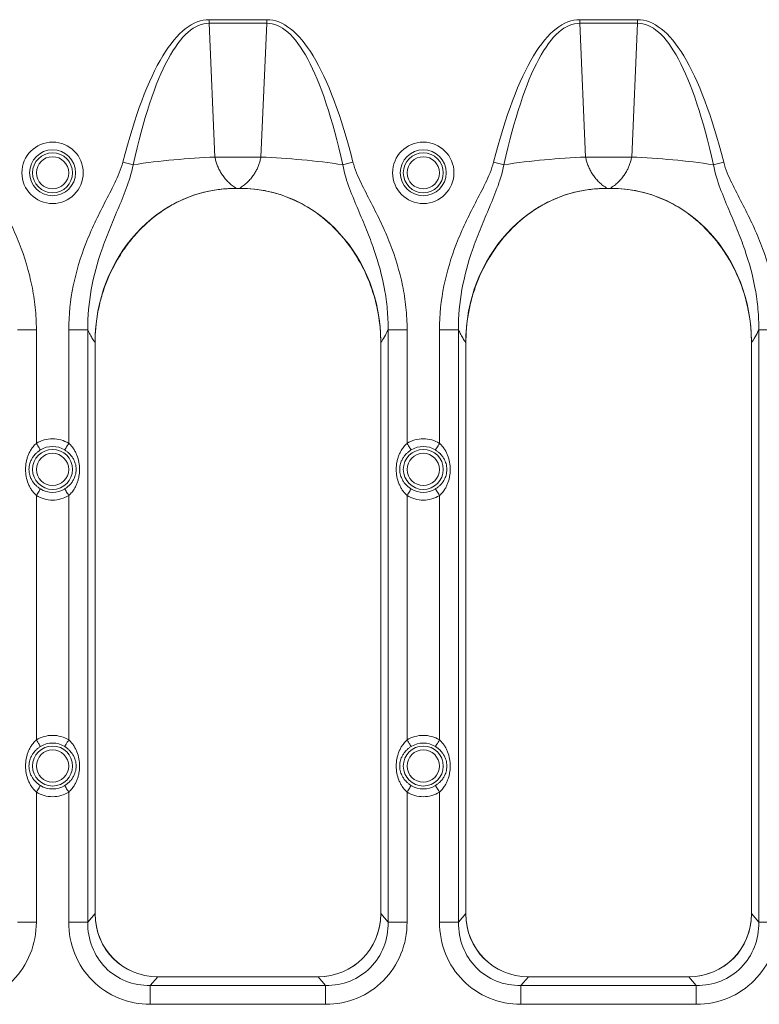
# Model space of a CAD drawing. Units: inches. Extents: x 0.98 to 7.91, y 0.79 to 10.26.
# Drawn here: x 3.94 to 4.31, y 7.58 to 8.08 of the extents above; entities that cross this region are included whole.
import ezdxf

# ---------------------------------------------------------------- set-up
doc = ezdxf.new("R2010")
doc.units = ezdxf.units.IN
doc.header["$MEASUREMENT"] = 0

msp = doc.modelspace()

# ---------------------------------------------------------------- linework, layer by layer
at = {"color": 7, "linetype": 'Continuous', "lineweight": 15}
for p, q in [((4.060906788761319, 8.080768724217343), (4.031863838934621, 8.080768724217343)), ((4.031863838934621, 8.07896433439514), (4.031863838934621, 8.080768724217343)), ((4.060906788761319, 8.080768724217343), (4.060906788761319, 8.07896433439514)), ((4.247914601764439, 8.080768724217343), (4.218871651937741, 8.080768724217343)), ((4.218871651937741, 8.07896433439514), (4.218871651937741, 8.080768724217343)), ((4.247914601764439, 8.080768724217343), (4.247914601764439, 8.07896433439514)), ((4.031863838934621, 8.07896433439514), (4.0347696826994, 8.011469114105685)), ((4.031863838934621, 8.07896433439514), (4.060906788761319, 8.07896433439514)), ((4.058000886330553, 8.011469114105685), (4.060906788761319, 8.07896433439514)), ((4.218871651937741, 8.07896433439514), (4.221777613034497, 8.011469114105685)), ((4.218871651937741, 8.07896433439514), (4.247914601764439, 8.07896433439514)), ((4.245008757999662, 8.011469114105685), (4.247914601764439, 8.07896433439514)), ((4.058000886330553, 8.011469114105685), (4.0347696826994, 8.011469114105685)), ((4.245008757999662, 8.011469114105685), (4.221777613034497, 8.011469114105685)), ((4.047177832692725, 7.995665083341864), (4.045592736337227, 7.995665083341864)), ((4.045642837091792, 7.995665083341864), (4.047127790604149, 7.995665083341864)), ((4.234185704361834, 7.995665083341864), (4.232600666672324, 7.995665083341864)), ((4.232650650094912, 7.995665083341864), (4.234135603607269, 7.995665083341864)), ((3.944707357773729, 7.924385496103072), (3.935117052561753, 7.924385496103072)), ((3.944707357773729, 7.867076568807357), (3.944707357773729, 7.924385496103072)), ((3.961055398253104, 7.924385496103072), (3.97064564479909, 7.924385496103072)), ((3.961055398253104, 7.924385496103072), (3.961055398253104, 7.867076568807357)), ((3.97064564479909, 7.625602078341276), (3.97064564479909, 7.924385496103072)), ((4.12212498289685, 7.924385496103072), (4.12212498289685, 7.625602078341276)), ((4.131715229442838, 7.924385496103072), (4.12212498289685, 7.924385496103072)), ((4.131715229442838, 7.867076568807357), (4.131715229442838, 7.924385496103072)), ((4.148063269922212, 7.924385496103072), (4.1576535164682, 7.924385496103072)), ((4.148063269922212, 7.924385496103072), (4.148063269922212, 7.867076568807357)), ((4.1576535164682, 7.625602078341276), (4.1576535164682, 7.924385496103072)), ((4.318723042445957, 7.924385496103072), (4.30913279589997, 7.924385496103072)), ((4.30913279589997, 7.924385496103072), (4.30913279589997, 7.625602078341276)), ((3.97433802347775, 7.629532200940164), (3.97433802347775, 7.918065585111222)), ((3.97433802347775, 7.629887540835248), (3.97433802347775, 7.917952477084523)), ((4.118432545552202, 7.918065585111222), (4.118432545552202, 7.629532200940164)), ((4.118432545552202, 7.917952477084523), (4.118432545552202, 7.629887540835248)), ((4.161345953812848, 7.629532200940164), (4.161345953812848, 7.918065585111222)), ((4.161345953812848, 7.629887540835248), (4.161345953812848, 7.917952477084523)), ((4.305440358555321, 7.918065585111222), (4.305440358555321, 7.629532200940164)), ((4.305440358555321, 7.917952477084523), (4.305440358555321, 7.629887540835248)), ((3.944707357773729, 7.717470259738873), (3.944707357773729, 7.840789043149763)), ((3.961055398253104, 7.840789043149763), (3.961055398253104, 7.717470259738873)), ((4.131715229442838, 7.717470259738873), (4.131715229442838, 7.840789043149763)), ((4.148063269922212, 7.840789043149763), (4.148063269922212, 7.717470259738873)), ((3.944707357773729, 7.625602078341276), (3.944707357773729, 7.691182734081278)), ((3.961055398253104, 7.691182734081278), (3.961055398253104, 7.625602078341276)), ((4.131715229442838, 7.625602078341276), (4.131715229442838, 7.691182734081278)), ((4.148063269922212, 7.691182734081278), (4.148063269922212, 7.625602078341276)), ((3.97433802347775, 7.629887540835248), (3.97064564479909, 7.625602078341276)), ((4.12212498289685, 7.625602078341276), (4.118432545552202, 7.629887540835248)), ((4.161345953812848, 7.629887540835248), (4.1576535164682, 7.625602078341276)), ((4.30913279589997, 7.625602078341276), (4.305440358555321, 7.629887540835248)), ((3.935117052561753, 7.625602078341276), (3.944707357773729, 7.625602078341276)), ((3.961055398253104, 7.625602078341276), (3.97064564479909, 7.625602078341276)), ((4.12212498289685, 7.625602078341276), (4.131715229442838, 7.625602078341276)), ((4.148063269922212, 7.625602078341276), (4.1576535164682, 7.625602078341276)), ((4.30913279589997, 7.625602078341276), (4.318723042445957, 7.625602078341276)), ((4.005922207947889, 7.5980272742211), (4.002152800825735, 7.593652492758948)), ((4.090617768204217, 7.593652492758948), (4.002152800825735, 7.593652492758948)), ((4.002152800825735, 7.584145346586313), (4.002152800825735, 7.593652492758948)), ((4.086976370269957, 7.5980272742211), (4.005794257425985, 7.5980272742211)), ((4.086848419748051, 7.5980272742211), (4.005922207947889, 7.5980272742211)), ((4.086848419748051, 7.5980272742211), (4.090617768204217, 7.593652492758948)), ((4.090617768204217, 7.584145346586313), (4.090617768204217, 7.593652492758948)), ((4.192930020951009, 7.5980272742211), (4.189160731160833, 7.593652492758948)), ((4.277625639873325, 7.593652492758948), (4.189160731160833, 7.593652492758948)), ((4.189160731160833, 7.584145346586313), (4.189160731160833, 7.593652492758948)), ((4.273984241939065, 7.5980272742211), (4.192802129095093, 7.5980272742211)), ((4.273856232751172, 7.5980272742211), (4.192930020951009, 7.5980272742211)), ((4.273856232751172, 7.5980272742211), (4.277625639873325, 7.593652492758948)), ((4.277625639873325, 7.584145346586313), (4.277625639873325, 7.593652492758948)), ((4.002152800825735, 7.584145346586313), (4.090617768204217, 7.584145346586313)), ((4.189160731160833, 7.584145346586313), (4.277625639873325, 7.584145346586313))]:
    msp.add_line(p, q, dxfattribs=at)
at = {"color": 7, "linetype": 'Continuous', "lineweight": 15, "flags": 128}
for points in [[(3.993496164827933, 8.00760572406923), (3.992910443594235, 8.00775573300298), (3.992301373296934, 8.007911725867604), (3.991672063233444, 8.008072940005245), (3.991025740033158, 8.008238495426069), (3.990365630325468, 8.008407570806227), (3.989695195403723, 8.008579286155891), (3.989017837895282, 8.008752761485223), (3.988337019093492, 8.008927175470376)], [(4.099274404202019, 8.00760572406923), (4.099860125435717, 8.00775573300298), (4.100469195733019, 8.007911725867604), (4.101098505796508, 8.008072940005245), (4.101744887662783, 8.008238495426069), (4.102404938704484, 8.008407570806227), (4.103075373626229, 8.008579286155891), (4.10375273113467, 8.008752761485223), (4.10443360860245, 8.008927175470376)], [(4.180504036497042, 8.00760572406923), (4.179918315263343, 8.00775573300298), (4.179309244966042, 8.007911725867604), (4.178679934902553, 8.008072940005245), (4.178033611702267, 8.008238495426069), (4.177373501994577, 8.008407570806227), (4.176703067072832, 8.008579286155891), (4.17602570956439, 8.008752761485223), (4.175344890762601, 8.008927175470376)], [(4.286282275871128, 8.00760572406923), (4.286867997104826, 8.00775573300298), (4.287477067402127, 8.007911725867604), (4.288106436131605, 8.008072940005245), (4.288752700665903, 8.008238495426069), (4.289412810373593, 8.008407570806227), (4.290083245295338, 8.008579286155891), (4.290760602803779, 8.008752761485223), (4.291441480271558, 8.008927175470376)], [(3.944707357773729, 7.867076568807357), (3.945077305500061, 7.866481637013393), (3.945435461362614, 7.86590571299985), (3.945770385493542, 7.865367159221269), (3.946071400682856, 7.864883223478403), (3.946328827042378, 7.864469217594366), (3.946534509999644, 7.864138458748655), (3.946681878963892, 7.863901506819277), (3.946766240656005, 7.86376587105282)], [(3.958996456704839, 7.86376587105282), (3.959080818396952, 7.863901506819277), (3.9592281873612, 7.864138458748655), (3.959433870318466, 7.864469217594366), (3.959691355343977, 7.864883223478403), (3.959992311867301, 7.865367159221269), (3.96032723599823, 7.86590571299985), (3.960685391860783, 7.866481637013393), (3.961055398253104, 7.867076568807357)], [(4.131715229442838, 7.867076568807357), (4.13208517716917, 7.866481637013393), (4.132443333031723, 7.86590571299985), (4.13277825716265, 7.865367159221269), (4.133079272351964, 7.864883223478403), (4.133336698711486, 7.864469217594366), (4.133542381668753, 7.864138458748655), (4.133689750633001, 7.863901506819277), (4.133774112325113, 7.86376587105282)], [(4.146004328373947, 7.86376587105282), (4.146088690066061, 7.863901506819277), (4.146236059030309, 7.864138458748655), (4.146441741987575, 7.864469217594366), (4.146699227013086, 7.864883223478403), (4.14700018353641, 7.865367159221269), (4.147335107667338, 7.86590571299985), (4.147693263529891, 7.866481637013393), (4.148063269922212, 7.867076568807357)], [(3.944707357773729, 7.840789043149763), (3.945077305500061, 7.841383916277739), (3.945435461362614, 7.841959840291281), (3.945770385493542, 7.842498394069862), (3.946071400682856, 7.842982388478717), (3.946328827042378, 7.843396394362752), (3.946534509999644, 7.843727094542476), (3.946681878963892, 7.843964105137843), (3.946766240656005, 7.8440997409043)], [(3.961055398253104, 7.840789043149763), (3.960685391860783, 7.841383916277739), (3.96032723599823, 7.841959840291281), (3.959992311867301, 7.842498394069862), (3.959691355343977, 7.842982388478717), (3.959433870318466, 7.843396394362752), (3.9592281873612, 7.843727094542476), (3.959080818396952, 7.843964105137843), (3.958996456704839, 7.8440997409043)], [(4.131715229442838, 7.840789043149763), (4.13208517716917, 7.841383916277739), (4.132443333031723, 7.841959840291281), (4.13277825716265, 7.842498394069862), (4.133079272351964, 7.842982388478717), (4.133336698711486, 7.843396394362752), (4.133542381668753, 7.843727094542476), (4.133689750633001, 7.843964105137843), (4.133774112325113, 7.8440997409043)], [(4.148063269922212, 7.840789043149763), (4.147693263529891, 7.841383916277739), (4.147335107667338, 7.841959840291281), (4.14700018353641, 7.842498394069862), (4.146699227013086, 7.842982388478717), (4.146441741987575, 7.843396394362752), (4.146236059030309, 7.843727094542476), (4.146088690066061, 7.843964105137843), (4.146004328373947, 7.8440997409043)], [(3.946766240656005, 7.714159561984335), (3.946681878963892, 7.714295197750793), (3.946534509999644, 7.714532179013164), (3.946328827042378, 7.714862908525882), (3.946071400682856, 7.715276885076923), (3.945770385493542, 7.715760879485779), (3.945435461362614, 7.71629943326436), (3.945077305500061, 7.716875357277902), (3.944707357773729, 7.717470259738873)], [(3.958996456704839, 7.714159561984335), (3.959080818396952, 7.714295197750793), (3.9592281873612, 7.714532179013164), (3.959433870318466, 7.714862908525882), (3.959691355343977, 7.715276885076923), (3.959992311867301, 7.715760879485779), (3.96032723599823, 7.71629943326436), (3.960685391860783, 7.716875357277902), (3.961055398253104, 7.717470259738873)], [(4.133774112325113, 7.714159561984335), (4.133689750633001, 7.714295197750793), (4.133542381668753, 7.714532179013164), (4.133336698711486, 7.714862908525882), (4.133079272351964, 7.715276885076923), (4.13277825716265, 7.715760879485779), (4.132443333031723, 7.71629943326436), (4.13208517716917, 7.716875357277902), (4.131715229442838, 7.717470259738873)], [(4.146004328373947, 7.714159561984335), (4.146088690066061, 7.714295197750793), (4.146236059030309, 7.714532179013164), (4.146441741987575, 7.714862908525882), (4.146699227013086, 7.715276885076923), (4.14700018353641, 7.715760879485779), (4.147335107667338, 7.71629943326436), (4.147693263529891, 7.716875357277902), (4.148063269922212, 7.717470259738873)], [(3.946766240656005, 7.694493431835816), (3.946681878963892, 7.694357796069357), (3.946534509999644, 7.694120814806985), (3.946328827042378, 7.693790055961273), (3.946071400682856, 7.693376079410233), (3.945770385493542, 7.692892114334372), (3.945435461362614, 7.692353560555791), (3.945077305500061, 7.691777636542247), (3.944707357773729, 7.691182734081278)], [(3.961055398253104, 7.691182734081278), (3.960685391860783, 7.691777636542247), (3.96032723599823, 7.692353560555791), (3.959992311867301, 7.692892114334372), (3.959691355343977, 7.693376079410233), (3.959433870318466, 7.693790055961273), (3.9592281873612, 7.694120814806985), (3.959080818396952, 7.694357796069357), (3.958996456704839, 7.694493431835816)], [(4.133774112325113, 7.694493431835816), (4.133689750633001, 7.694357796069357), (4.133542381668753, 7.694120814806985), (4.133336698711486, 7.693790055961273), (4.133079272351964, 7.693376079410233), (4.13277825716265, 7.692892114334372), (4.132443333031723, 7.692353560555791), (4.13208517716917, 7.691777636542247), (4.131715229442838, 7.691182734081278)], [(4.148063269922212, 7.691182734081278), (4.147693263529891, 7.691777636542247), (4.147335107667338, 7.692353560555791), (4.14700018353641, 7.692892114334372), (4.146699227013086, 7.693376079410233), (4.146441741987575, 7.693790055961273), (4.146236059030309, 7.694120814806985), (4.146088690066061, 7.694357796069357), (4.146004328373947, 7.694493431835816)]]:
    msp.add_lwpolyline(points, dxfattribs=at)
at = {"color": 7, "linetype": 'Continuous', "lineweight": 15}
for centre, radius in [((3.952881361238997, 8.00353914193507), 0.01547815375379118), ((4.139889232908107, 8.003539141935072), 0.01547815375379206), ((3.95288135806698, 8.003539092049976), 0.01157945672395355), ((3.95288135806698, 8.003539092049976), 0.01008067191130424), ((3.952881362369238, 8.003539038275326), 0.008131327044270928), ((4.139889232082728, 8.003539092049976), 0.011579456723954), ((4.139889232082728, 8.003539092049976), 0.01008067191135797), ((4.139889234038347, 8.003539038275324), 0.008131327044270484), ((3.95288135806698, 7.853932792837378), 0.01008067191130424), ((3.952881338204241, 7.853932724597309), 0.00813135120931287), ((4.139889232082728, 7.853932792837378), 0.01008067191135797), ((4.139889209873349, 7.853932724597307), 0.008131351209313313), ((3.95288135806698, 7.70432649362478), 0.01008067191130424), ((4.139889232082728, 7.70432649362478), 0.01008067191135797), ((3.952881350286772, 7.704326417833598), 0.008131339126759153), ((4.13988922195588, 7.704326417833595), 0.008131339126759153)]:
    msp.add_circle(centre, radius, dxfattribs=at)
for centre, radius, start, end in [((4.04932947687334, 7.633524241521023), 0.378225216398145, 92.20614832319346, 98.48898207850783), ((4.04344109215661, 7.633524241521016), 0.3782252163981524, 81.51101792149205, 87.79385167680617), ((4.236337356374409, 7.633523936758632), 0.3782255189777912, 92.20613885106322, 98.48897643677951), ((4.230449273012097, 7.63352754463289), 0.3782219038324759, 81.51099038054417, 87.79387921775427), ((3.95288135806698, 7.853932792837378), 0.01157945672395399, 58.12279179102254, 121.8772082089793), ((4.139889232082728, 7.853932792837378), 0.01157945672395394, 58.12279179101276, 121.8772082090189), ((3.95288135806698, 7.853932792837378), 0.01157945672401439, 238.1227917910236, 301.877208208978), ((4.139889232082728, 7.853932792837378), 0.01157945672406805, 238.1227917910128, 301.8772082089851), ((3.95288135806698, 7.70432649362478), 0.01157945672401439, 58.12279179102281, 121.8772082089772), ((4.139889232082728, 7.70432649362478), 0.01157945672406805, 58.1227917910157, 121.877208208988), ((3.95288135806698, 7.70432649362478), 0.01157945672395376, 238.1227917910234, 301.8772082089782), ((4.139889232082728, 7.70432649362478), 0.01157945672395394, 238.1227917910136, 301.8772082089843)]:
    msp.add_arc(centre, radius, start, end, dxfattribs=at)
for centre, major_axis, ratio, start_param, end_param in [((4.046016156584041, 7.917230508314505), (0.004606452691413132, -0.07832166113821692), 0.9132841754161065, 3.087929832679345, 4.648078834221406), ((4.046754433565662, 7.917230508314503), (-0.004606452691413132, -0.07832166113821515), 0.9132841754161328, 1.635106472958219, 3.195255474500256), ((4.233024030599789, 7.917230508314505), (0.004606452691413132, -0.07832166113821692), 0.9132841754161009, 3.087929832679345, 4.648078834221407), ((4.233762307581414, 7.917230508314503), (-0.004606452691413132, -0.07832166113821515), 0.9132841754161328, 1.635106472958219, 3.195255474500244), ((4.00787476001456, 7.631857171961014), (-0.02262456195871021, -0.02625841644268422), 0.9427684441660998, 5.452839877912472, 6.96538164126536), ((4.005844910586381, 7.629582954627033), (-0.01235715581446372, -0.02904722800541569), 0.9977702011367261, 5.115416683173795, 6.684604765555547), ((4.084895830135152, 7.631857171961014), (-0.02262456195870932, 0.02625841644268423), 0.9427684441660863, 2.45939631950398, 3.971938086090246), ((4.086925679563329, 7.629582954627033), (-0.01235715581446328, 0.02904722800541482), 0.9977702011367574, 2.740173195213817, 4.309361277595603), ((4.194882634030304, 7.631857171961014), (-0.02262456195871021, -0.02625841644268422), 0.9427684441660903, 5.452839877912473, 6.965381641265391), ((4.192852784602125, 7.629582954627033), (-0.01235715581446328, -0.02904722800541571), 0.9977702011367053, 5.115416683173774, 6.684604765555569), ((4.2719037041509, 7.631857171961014), (-0.02262456195870932, 0.02625841644268423), 0.9427684441660863, 2.45939631950398, 3.971938086090246), ((4.273933553579082, 7.629582954627033), (-0.01235715581446417, 0.02904722800541482), 0.9977702011367203, 2.740173195213722, 4.30936127759559)]:
    msp.add_ellipse(centre, major_axis=major_axis, ratio=ratio, start_param=start_param, end_param=end_param, dxfattribs=at)
for points in [[(3.988337002363396, 8.008927150194241), (3.994313975577732, 8.03226250023606), (4.007895129819768, 8.068407424995844), (4.023702541875854, 8.080768706519311), (4.031863810666857, 8.080768706519255)], [(4.060906779482846, 8.080768706519255), (4.069068048273687, 8.080768706519313), (4.084875460330148, 8.068407424995758), (4.098456614571724, 8.032262500236238), (4.104433587786312, 8.008927150194241)], [(4.175344876379148, 8.008927150194241), (4.181321849593645, 8.032262500236062), (4.194903003835384, 8.068407424995906), (4.210710415891715, 8.080768706519201), (4.218871684682612, 8.080768706519256)], [(4.247914653498594, 8.080768706519256), (4.25607592228938, 8.08076870651931), (4.271883334345427, 8.068407424995756), (4.285464488588471, 8.032262500236238), (4.291441461802062, 8.00892715019424)], [(4.031863810666783, 8.078964339995139), (4.0246077280711, 8.079002001463872), (4.010610597673114, 8.066762198266332), (3.998702558806424, 8.030821857084755), (3.993496190918629, 8.007605707329798)], [(4.099274399230642, 8.007605707329716), (4.094068031343079, 8.030821857084854), (4.082159992476282, 8.066762198266193), (4.068162862078287, 8.079002001463753), (4.060906779482846, 8.078964339994968)], [(4.218871684682498, 8.078964339995034), (4.21161560208722, 8.079002001463646), (4.197618471688779, 8.066762198266256), (4.185710432822521, 8.030821857084668), (4.180504064934637, 8.007605707329716)], [(4.286282273245186, 8.007605707329407), (4.281075905357605, 8.03082185708451), (4.269167866491532, 8.066762198265764), (4.255170736093512, 8.079002001463287), (4.247914653498588, 8.078964339994494)], [(4.122124955612127, 7.924385472079482), (4.120938697897122, 7.921797721465667), (4.119702160441308, 7.91964204309428), (4.118432538920011, 7.917952463216713)], [(4.309132829627874, 7.924385472079482), (4.307946571912866, 7.921797721465667), (4.306710034457049, 7.91964204309428), (4.305440412935759, 7.917952463216714)], [(3.94470733813951, 7.625602065387523), (3.944707338139511, 7.620063018154029), (3.942602529732997, 7.609110756171334), (3.933577175980181, 7.595372804920968), (3.91995828271452, 7.586268550451643), (3.909100936941694, 7.584145341559761), (3.903609893066147, 7.584145341559685)], [(4.002152823067815, 7.584145341559685), (3.996661779192157, 7.584145341559684), (3.985804433419497, 7.586268550451676), (3.972185540153767, 7.595372804920962), (3.963160186400967, 7.609110756171315), (3.961055377994449, 7.620063018154073), (3.961055377994449, 7.625602065387523)], [(3.970645634537584, 7.625602065387523), (3.970575136350377, 7.621263383727527), (3.972076407409548, 7.612711372699847), (3.978936682682745, 7.602065439640919), (3.989436526965968, 7.595107500308995), (3.997872638504549, 7.593582598294404), (4.00215282306781, 7.593652485519192)], [(4.090617767081893, 7.593652485519266), (4.094897951645156, 7.593582598294482), (4.103334063183709, 7.59510750030908), (4.113833907466901, 7.602065439640981), (4.120694182740086, 7.612711372699907), (4.122195453799258, 7.6212633837275), (4.122124955612056, 7.625602065387533)], [(4.131715212155257, 7.625602065387523), (4.131715212155255, 7.620063018154029), (4.129610403748745, 7.609110756171338), (4.120585049995942, 7.595372804920959), (4.106966156730221, 7.58626855045168), (4.096108810957556, 7.584145341559686), (4.090617767081898, 7.584145341559685)], [(4.189160697083563, 7.584145341559685), (4.183669653207894, 7.584145341559685), (4.172812307435238, 7.586268550451678), (4.159193414169516, 7.595372804920966), (4.150168060416711, 7.609110756171317), (4.148063252010201, 7.620063018154075), (4.1480632520102, 7.625602065387523)], [(4.15765350855334, 7.625602065387523), (4.157583010366132, 7.621263383727452), (4.159084281425298, 7.612711372699886), (4.165944556698497, 7.602065439640914), (4.176444400981716, 7.595107500309003), (4.184880512520291, 7.593582598294409), (4.189160697083552, 7.593652485519198)], [(4.277625641097641, 7.593652485519376), (4.281905825660883, 7.593582598294607), (4.290341937199413, 7.595107500309203), (4.300841781482557, 7.602065439641088), (4.307702056755724, 7.612711372699971), (4.309203327814894, 7.621263383727539), (4.309132829627711, 7.625602065387565)], [(4.318723086171005, 7.625602065387523), (4.318723086170849, 7.620063018154029), (4.316618277764559, 7.609110756171333), (4.307592924011671, 7.595372804920967), (4.293974030745964, 7.586268550451642), (4.283116684973298, 7.584145341559761), (4.277625641097639, 7.584145341559685)]]:
    msp.add_open_spline(points, degree=3, dxfattribs=at)
for points, knots in [([(4.03476969935472, 8.011469096606906), (4.034839884564844, 8.011118995748772), (4.034981405626607, 8.010413054353428), (4.035254271343583, 8.00937111201403), (4.035573095093969, 8.008334582174324), (4.035942318735986, 8.007307578789169), (4.036360704808603, 8.006292164086931), (4.036828584188012, 8.00529102266832), (4.037345846392972, 8.00430673225089), (4.037912544043915, 8.003341901262957), (4.038754977775123, 8.002052843775715), (4.039962301490612, 8.000479372606387), (4.041627709998559, 7.998714424474474), (4.043527623714414, 7.997055230741237), (4.044922032522829, 7.996138792083538), (4.045642815581232, 7.995665076301945)], [0, 0, 0, 0, 0.04786648135234722, 0.09651770297350395, 0.1460380854425593, 0.1965076879609746, 0.2480021425947636, 0.3005926599548439, 0.3543460947305239, 0.409325059410406, 0.4655880751022389, 0.5852583968209181, 0.7140098553699824, 0.8521689981619077, 1, 1, 1, 1]), ([(4.047127774568476, 7.995665078505919), (4.047496201036164, 7.995899238480384), (4.048221062994322, 7.99635993735112), (4.049260202402621, 7.997127691960525), (4.050240716569874, 7.99793146153474), (4.051160661848189, 7.998772194528862), (4.052020540876371, 7.999643360128609), (4.052820217850541, 8.000540543661494), (4.053559773967844, 8.001459062651735), (4.054407563996246, 8.00262653379532), (4.055319610835652, 8.004080017952228), (4.056236571403901, 8.00585974738406), (4.056990044793076, 8.00769114783561), (4.057594979373837, 8.009553598327509), (4.057867007269908, 8.010837299499045), (4.058000890794988, 8.011469096606906)], [0, 0, 0, 0, 0.07515391119987928, 0.1478618286503899, 0.2181520043048323, 0.286055708714639, 0.35160762858422, 0.4148463214171449, 0.4758147344543436, 0.5345607951370773, 0.6348757217950525, 0.7311841076745955, 0.8238562504907919, 0.9133076186456971, 1, 1, 1, 1]), ([(4.221777573370468, 8.011469096606906), (4.221847758580623, 8.011118995748609), (4.221989279642437, 8.01041305435298), (4.222262145359478, 8.009371112013225), (4.222580969109908, 8.008334582173294), (4.222950192751946, 8.007307578788037), (4.223368578824561, 8.006292164085819), (4.223836458203944, 8.005291022667345), (4.22435372040886, 8.004306732250159), (4.224920418059727, 8.00334190126256), (4.225762851791258, 8.002052843775273), (4.22697017550719, 8.00047937260572), (4.228635584015422, 7.998714424473605), (4.230535497730934, 7.997055230740725), (4.231929906538905, 7.996138792083319), (4.23265068959698, 7.995665076301945)], [0, 0, 0, 0, 0.04786648137457263, 0.09651770301234938, 0.1460380854924279, 0.1965076880162988, 0.2480021426500252, 0.3005926600046012, 0.3543460947694252, 0.4093250594332088, 0.4655880751038084, 0.5852583968874875, 0.7140098554582689, 0.8521689982280637, 1, 1, 1, 1]), ([(4.234135648584224, 7.995665078505919), (4.234504075052103, 7.995899238480506), (4.235228937010587, 7.996359937351453), (4.236268076419295, 7.997127691961182), (4.237248590586795, 7.99793146153563), (4.238168535865194, 7.998772194529875), (4.239028414893299, 7.999643360129605), (4.239828091867226, 8.00054054366232), (4.240567647984133, 8.001459062652211), (4.24141543801223, 8.002626533795734), (4.24232748485147, 8.004080017952834), (4.24324444541981, 8.005859747385054), (4.24399791880899, 8.007691147836637), (4.244602853389695, 8.009553598328168), (4.244874881285702, 8.010837299499308), (4.245008764810736, 8.011469096606906)], [0, 0, 0, 0, 0.07515391123847782, 0.1478618287165737, 0.2181520043875877, 0.2860557088029608, 0.3516076286671345, 0.4148463214837378, 0.4758147344937825, 0.5345607951386447, 0.634875721831138, 0.7311841077282841, 0.8238562505445796, 0.9133076186816599, 1, 1, 1, 1]), ([(3.917425713770564, 8.008927150194241), (3.918372391635838, 8.005231123267611), (3.919878731156799, 8.001793595480962), (3.923117894016008, 7.995024534279958), (3.926627748412747, 7.988382854450109), (3.931708508959903, 7.978316368945161), (3.937681935863147, 7.964619873376219), (3.942007802484853, 7.950469768820675), (3.944303641683494, 7.935728772413803), (3.944707338136523, 7.928160842359068), (3.944707338139512, 7.924385472076874)], [0, 0, 0, 0, 0.1250000000000005, 0.1250000000000005, 0.250000000000001, 0.3750000000000015, 0.500000000000002, 0.750000000000001, 0.8750000000000004, 1, 1, 1, 1]), ([(3.961055377994449, 7.92438547207815), (3.961055378007108, 7.931931099422268), (3.961845912979721, 7.939318858080258), (3.964785879828301, 7.953815278165649), (3.966948375484079, 7.960941576526945), (3.971043793466863, 7.971412873612666), (3.974051431731851, 7.97831220305079), (3.979127578428216, 7.988368277775264), (3.982642207631851, 7.995019235116504), (3.985884020778145, 8.001793513894407), (3.98739066525295, 8.005232453641186), (3.988337002363396, 8.008927150194241)], [0, 0, 0, 0, 0.25, 0.25, 0.5, 0.5, 0.625, 0.75, 0.875, 0.875, 1, 1, 1, 1]), ([(3.993496190917988, 8.007605707329992), (3.992700902057635, 8.003255420044004), (3.991433290128211, 7.999342137689539), (3.988699922140549, 7.991907884028128), (3.985731731143866, 7.98487563031347), (3.981436629711474, 7.974787926663466), (3.97889295846355, 7.968108851510157), (3.973130043424276, 7.951415183380977), (3.970496416604763, 7.938125579957508), (3.970645634537582, 7.924385472079482)], [0, 0, 0, 0, 0.1250000000000013, 0.1250000000000013, 0.2500000000000027, 0.375000000000004, 0.5000000000000053, 0.5000000000000053, 1, 1, 1, 1]), ([(4.122124955612127, 7.924385472079483), (4.122162285374456, 7.927822826761151), (4.121882797401598, 7.934732431545784), (4.12001888414673, 7.948299866553691), (4.116383594753993, 7.961533531652518), (4.111331603762868, 7.974792074111277), (4.10703261381347, 7.984890585246621), (4.104068461991217, 7.991913582014039), (4.101337331829303, 7.99934234452694), (4.10006997445744, 8.003253853607783), (4.099274399231718, 8.007605707329992)], [0, 0, 0, 0, 0.125, 0.25, 0.5, 0.625, 0.75, 0.875, 0.875, 1, 1, 1, 1]), ([(4.104433587786314, 8.008927150194241), (4.10538026565159, 8.005231123267613), (4.10688660517255, 8.001793595480962), (4.110125768031758, 7.995024534279958), (4.113635622428492, 7.988382854450109), (4.118716382975649, 7.978316368945161), (4.124689809878891, 7.964619873376219), (4.1290156765006, 7.950469768820675), (4.131311515699244, 7.935728772413802), (4.131715212152274, 7.928160842359068), (4.131715212155258, 7.924385472076873)], [0, 0, 0, 0, 0.1250000000000006, 0.1250000000000006, 0.2500000000000012, 0.3750000000000018, 0.5000000000000023, 0.7500000000000014, 0.8750000000000008, 1, 1, 1, 1]), ([(4.148063252010198, 7.924385472078152), (4.148063252022802, 7.931931099422268), (4.14885378699546, 7.939318858080258), (4.151793753844059, 7.953815278165649), (4.153956249499827, 7.960941576526945), (4.158051667482611, 7.971412873612665), (4.161059305747599, 7.978312203050791), (4.166135452443964, 7.988368277775261), (4.169650081647597, 7.995019235116509), (4.172891894793894, 8.0017935138944), (4.174398539268704, 8.005232453641238), (4.175344876379143, 8.008927150194241)], [0, 0, 0, 0, 0.2499999999999993, 0.2499999999999993, 0.4999999999999987, 0.4999999999999987, 0.624999999999999, 0.7499999999999993, 0.8749999999999997, 0.8749999999999997, 1, 1, 1, 1]), ([(4.180504064933736, 8.007605707329994), (4.17970877607338, 8.003255420044054), (4.178441164143958, 7.999342137689534), (4.175707796156297, 7.991907884028133), (4.172739605159611, 7.984875630313468), (4.168444503727219, 7.974787926663466), (4.165900832479296, 7.968108851510157), (4.160137917440027, 7.951415183380977), (4.157504290620526, 7.938125579957508), (4.157653508553328, 7.924385472079482)], [0, 0, 0, 0, 0.1249999999999994, 0.1249999999999994, 0.2499999999999988, 0.3749999999999982, 0.4999999999999976, 0.4999999999999976, 1, 1, 1, 1]), ([(4.309132829627879, 7.924385472079482), (4.309170159390185, 7.927822826760969), (4.308890671417363, 7.934732431545879), (4.307026758162476, 7.948299866553644), (4.303391468769745, 7.961533531652526), (4.298339477778622, 7.974792074111279), (4.294040487829223, 7.984890585246623), (4.291076336006971, 7.991913582014041), (4.288345205845057, 7.999342344526942), (4.287077848473175, 8.003253853607786), (4.28628227324747, 8.007605707329994)], [0, 0, 0, 0, 0.124999999999999, 0.249999999999998, 0.4999999999999962, 0.6249999999999971, 0.7499999999999981, 0.8749999999999991, 0.8749999999999991, 1, 1, 1, 1]), ([(4.291441461802061, 8.008927150194241), (4.292388139667414, 8.005231123267613), (4.293894479188284, 8.001793595480962), (4.297133642047511, 7.995024534279958), (4.300643496444239, 7.988382854450111), (4.305724256991395, 7.97831636894516), (4.311697683894652, 7.964619873376227), (4.316023550516269, 7.950469768820628), (4.318319389715133, 7.935728772413888), (4.318723086167703, 7.928160842358884), (4.318723086171004, 7.924385472076874)], [0, 0, 0, 0, 0.1249999999999995, 0.1249999999999995, 0.249999999999999, 0.3749999999999985, 0.499999999999998, 0.7499999999999997, 0.8749999999999998, 1, 1, 1, 1]), ([(3.974338050980366, 7.917952458786853), (3.974338050980364, 7.92287926778471), (3.97476998000346, 7.927732507430963), (3.976039876902808, 7.934906422678512), (3.976567491185255, 7.93727996000348), (3.977834829958547, 7.941990906471085), (3.978577657867258, 7.944336649027086), (3.981116578533117, 7.951259989377501), (3.983193090876735, 7.955660668048335), (3.986874768071227, 7.961944367279328), (3.988197118969063, 7.963985688780215), (3.991039186963688, 7.967957858961866), (3.992568406155411, 7.96989920247751), (3.997392909416011, 7.9754556255324), (4.000910231497411, 7.978803085072908), (4.006659434487394, 7.983263267651632), (4.008655413743544, 7.984655654381285), (4.012820121002924, 7.98723563252949), (4.014999051885732, 7.98842594405974), (4.02162667515594, 7.991569042220458), (4.026218487340174, 7.993130471778514), (4.033366544625271, 7.994670910894135), (4.035802273728521, 7.995051706616482), (4.040711143513911, 7.995548537545931), (4.043173487681993, 7.995665053596643), (4.045642816302979, 7.995665093080275)], [0, 0, 0, 0, 0.1249999999999971, 0.1249999999999971, 0.1874999999999956, 0.1874999999999956, 0.2499999999999942, 0.2499999999999942, 0.3749999999999938, 0.3749999999999938, 0.4374999999999937, 0.4374999999999937, 0.4999999999999936, 0.4999999999999936, 0.6249999999999936, 0.6249999999999936, 0.6874999999999938, 0.6874999999999938, 0.7499999999999939, 0.7499999999999939, 0.8749999999999956, 0.8749999999999956, 0.9374999999999978, 0.9374999999999978, 1, 1, 1, 1]), ([(4.047127774568651, 7.995665093080262), (4.052048397613838, 7.995665014356061), (4.056889348095551, 7.995200723352108), (4.064010002221012, 7.993684080978979), (4.06636016582196, 7.993042264628828), (4.07101114985324, 7.991471133890025), (4.073299546140547, 7.990543976188015), (4.079910625296328, 7.987416938580258), (4.08404183130509, 7.984856596361113), (4.089858697221598, 7.980361726980875), (4.091731850443491, 7.97875283168577), (4.095277690592331, 7.975390597005631), (4.096961170631055, 7.973629324415511), (4.100157172734321, 7.969953568438091), (4.101669655580859, 7.968039049904015), (4.104525152576041, 7.964058136712945), (4.105868873315308, 7.961988176965545), (4.109576317178024, 7.955667007416491), (4.111646970171887, 7.951269909788111), (4.115009129641002, 7.942120152795686), (4.116298626279131, 7.937340039854394), (4.118001789320864, 7.927733146491193), (4.118432539169341, 7.92287221992521), (4.118432539169341, 7.91795245878685)], [0, 0, 0, 0, 0.1250000000000022, 0.1250000000000022, 0.1875000000000031, 0.1875000000000031, 0.2500000000000039, 0.2500000000000039, 0.3750000000000044, 0.3750000000000044, 0.4375000000000036, 0.4375000000000036, 0.5000000000000027, 0.5000000000000027, 0.5625000000000018, 0.5625000000000018, 0.6250000000000009, 0.6250000000000009, 0.7500000000000006, 0.7500000000000006, 0.8750000000000003, 0.8750000000000003, 1, 1, 1, 1]), ([(4.161345924996116, 7.917952458786854), (4.161345924996116, 7.92287926778471), (4.161777854019228, 7.927732507430959), (4.163047750918603, 7.934906422678503), (4.16357536520106, 7.93727996000347), (4.16484270397437, 7.941990906471071), (4.16558553188309, 7.944336649027071), (4.168124452548962, 7.951259989377471), (4.170200964892582, 7.955660668048302), (4.173882642087067, 7.961944367279302), (4.175204992984899, 7.963985688780193), (4.178047060979515, 7.967957858961855), (4.179576280171234, 7.969899202477507), (4.184400783431802, 7.975455625532402), (4.187918105513184, 7.978803085072919), (4.193667308503152, 7.983263267651648), (4.195663287759299, 7.984655654381304), (4.199827995018674, 7.98723563252951), (4.202006925901482, 7.98842594405976), (4.208634549171688, 7.991569042220474), (4.213226361355921, 7.993130471778526), (4.220374418641022, 7.994670910894142), (4.222810147744275, 7.995051706616486), (4.227719017529662, 7.995548537545932), (4.230181361697743, 7.995665053596642), (4.232650690318729, 7.995665093080273)], [0, 0, 0, 0, 0.125000000000001, 0.125000000000001, 0.1875000000000001, 0.1875000000000001, 0.2499999999999992, 0.2499999999999992, 0.3749999999999973, 0.3749999999999973, 0.4374999999999964, 0.4374999999999964, 0.4999999999999956, 0.4999999999999956, 0.6249999999999977, 0.6249999999999977, 0.6874999999999987, 0.6874999999999987, 0.7499999999999997, 0.7499999999999997, 0.8749999999999968, 0.8749999999999968, 0.9374999999999984, 0.9374999999999984, 1, 1, 1, 1]), ([(4.234135648584398, 7.995665093080262), (4.239056271629584, 7.99566501435606), (4.243897222111296, 7.995200723352114), (4.251017876236755, 7.993684080978993), (4.253368039837702, 7.993042264628847), (4.258019023868979, 7.991471133890047), (4.260307420156288, 7.990543976188039), (4.266918499312069, 7.987416938580283), (4.271049705320827, 7.984856596361137), (4.276866571237322, 7.980361726980889), (4.278739724459211, 7.978752831685779), (4.282285564608039, 7.975390597005629), (4.283969044646758, 7.973629324415503), (4.287165046750013, 7.969953568438073), (4.288677529596546, 7.968039049903995), (4.291533026591719, 7.964058136712917), (4.292876747330983, 7.961988176965519), (4.296584191193695, 7.955667007416463), (4.298654844187564, 7.951269909788087), (4.3020170036567, 7.942120152795672), (4.303306500294844, 7.937340039854385), (4.305009663336601, 7.92773314649119), (4.305440413185086, 7.92287221992521), (4.305440413185089, 7.917952458786851)], [0, 0, 0, 0, 0.1249999999999932, 0.1249999999999932, 0.1874999999999926, 0.1874999999999926, 0.249999999999992, 0.249999999999992, 0.3749999999999907, 0.3749999999999907, 0.4374999999999909, 0.4374999999999909, 0.4999999999999911, 0.4999999999999911, 0.5624999999999913, 0.5624999999999913, 0.6249999999999916, 0.6249999999999916, 0.7499999999999943, 0.7499999999999943, 0.8749999999999972, 0.8749999999999972, 1, 1, 1, 1]), ([(3.970645634537581, 7.924385472079482), (3.970844415918326, 7.92396031489093), (3.97124177398187, 7.923110438325467), (3.97184740590511, 7.921929354599413), (3.972459414124573, 7.920817809872324), (3.973078653183182, 7.919784283624222), (3.973704454899538, 7.91882000209827), (3.974126710344284, 7.918241832586584), (3.974338050782167, 7.917952456571921)], [0, 0, 0, 0, 0.1666720115465762, 0.3331723902265379, 0.4996282680719883, 0.666166879028027, 0.8329152676564409, 1, 1, 1, 1]), ([(4.15765350855333, 7.924385472079482), (4.157852289934074, 7.92396031489093), (4.158249647997618, 7.923110438325468), (4.158855279920858, 7.921929354599413), (4.159467288140321, 7.920817809872325), (4.16008652719893, 7.919784283624223), (4.160712328915286, 7.918820002098271), (4.161134584360032, 7.918241832586584), (4.161345924797915, 7.917952456571921)], [0, 0, 0, 0, 0.1666720115465754, 0.333172390226536, 0.4996282680719847, 0.6661668790280221, 0.832915267656438, 1, 1, 1, 1]), ([(3.944707338139512, 7.840789029190724), (3.944488513904009, 7.840987319737105), (3.944045681631055, 7.841388598202256), (3.943428208769644, 7.842052731890887), (3.942838814925775, 7.842769457751967), (3.942120685599778, 7.843768772371216), (3.941336318585682, 7.845086339086248), (3.940323295442013, 7.847311236348558), (3.939480331079969, 7.850254099329231), (3.939146904914739, 7.853944069381403), (3.939432290427231, 7.856999689582552), (3.939987758272339, 7.859375518316057), (3.940576042519821, 7.861109902103916), (3.941331510818296, 7.862769080680746), (3.942166815546038, 7.864177492185867), (3.943016089081488, 7.865332461536629), (3.943821244503893, 7.866262450448685), (3.94441526114737, 7.866808208272817), (3.944707338139512, 7.867076556484033)], [0, 0, 0, 0, 0.03001587420236226, 0.06074280468625513, 0.0923041354545026, 0.1248137185171815, 0.186864253855291, 0.2498528201257175, 0.3767772975241537, 0.4997666909467302, 0.6244741544688205, 0.6868768834356388, 0.7497787682046482, 0.8128639628186117, 0.8747240815532495, 0.918032586876821, 0.9596967597768118, 1, 1, 1, 1]), ([(3.944707338139512, 7.867076556484033), (3.947160646437921, 7.868602252735009), (3.949992332165869, 7.869410942745354), (3.955770383968091, 7.869410942745354), (3.95860206969604, 7.868602252735009), (3.961055377994449, 7.867076556484033)], [0, 0, 0, 0, 0.5, 0.5, 1, 1, 1, 1]), ([(3.961055377994449, 7.867076556484033), (3.961274202229889, 7.866878265937705), (3.96171703450276, 7.866476987472626), (3.962334507364108, 7.865812853784048), (3.962923901208033, 7.86509612792291), (3.963642030534237, 7.864096813303489), (3.964426397548499, 7.862779246588461), (3.965439420692019, 7.860554349325824), (3.966282385053758, 7.857611486345244), (3.966615811219281, 7.853921516293136), (3.966330425706711, 7.850865896092258), (3.96577495786166, 7.848490067358739), (3.965186673614077, 7.846755683570726), (3.964431205315651, 7.845096504993807), (3.963595900587766, 7.843688093488607), (3.962746627052224, 7.842533124137973), (3.961941471629844, 7.841603135225897), (3.961347454986481, 7.84105737740185), (3.961055377994449, 7.840789029190724)], [0, 0, 0, 0, 0.03001587419402659, 0.06074280467518108, 0.09230413544623424, 0.1248137185171775, 0.1868642538712522, 0.2498528201262509, 0.3767772975464352, 0.4997666909461409, 0.6244741544684108, 0.6868768834301285, 0.7497787682044449, 0.8128639628373153, 0.8747240815533808, 0.9180325868909862, 0.9596967597910354, 0.9999999999999999, 0.9999999999999999, 0.9999999999999999, 0.9999999999999999]), ([(4.131715212155256, 7.840789029190724), (4.131496387919928, 7.840987319736962), (4.13105355564721, 7.841388598201922), (4.130436082785977, 7.842052731890414), (4.129846688941956, 7.842769457751652), (4.12912855961571, 7.84376877237082), (4.128344192601347, 7.845086339085956), (4.127331169457863, 7.847311236348513), (4.126488205095812, 7.850254099329375), (4.126154778930477, 7.853944069381525), (4.126440164442981, 7.856999689582844), (4.126995632288207, 7.859375518316312), (4.127583916535696, 7.86110990210427), (4.128339384834133, 7.862769080680809), (4.129174689561839, 7.864177492185953), (4.130023963097245, 7.865332461536632), (4.130829118519646, 7.866262450448691), (4.131423135163118, 7.866808208272819), (4.131715212155256, 7.867076556484033)], [0, 0, 0, 0, 0.03001587417938323, 0.06074280465566818, 0.09230413543151136, 0.1248137185166782, 0.1868642538335073, 0.2498528201258095, 0.3767772975366457, 0.4997666909463714, 0.6244741544686383, 0.6868768834641966, 0.7497787682045726, 0.8128639628284815, 0.8747240815532379, 0.9180325868772159, 0.9596967597772089, 1, 1, 1, 1]), ([(4.131715212155257, 7.867076556484031), (4.134168520453667, 7.86860225273501), (4.137000206181616, 7.869410942745355), (4.14277825798384, 7.869410942745355), (4.14560994371179, 7.868602252735009), (4.1480632520102, 7.867076556484031)], [0, 0, 0, 0, 0.5, 0.5, 1, 1, 1, 1]), ([(4.148063252010201, 7.867076556484033), (4.148282076245736, 7.866878265937624), (4.148724908518735, 7.866476987472439), (4.149342381380182, 7.865812853783782), (4.14993177522402, 7.865096127922731), (4.150649904549982, 7.864096813303441), (4.151434271564033, 7.862779246588431), (4.152447294707728, 7.860554349326133), (4.153290259069752, 7.857611486345514), (4.153623685234921, 7.853921516293363), (4.153338299722638, 7.850865896092387), (4.152782831877196, 7.848490067359), (4.152194547630121, 7.84675568357142), (4.151439079331758, 7.84509650499427), (4.150603774603881, 7.843688093489233), (4.14975450106822, 7.842533124138122), (4.148949345645811, 7.84160313522607), (4.148355329002339, 7.841057377401939), (4.148063252010201, 7.840789029190724)], [0, 0, 0, 0, 0.03001587420670046, 0.06074280469203385, 0.09230413545884973, 0.1248137185173063, 0.186864253862544, 0.2498528201257559, 0.3767772975248479, 0.499766690946866, 0.6244741544689898, 0.6868768834126162, 0.7497787682043132, 0.8128639627771148, 0.8747240815533591, 0.9180325868771201, 0.9596967597770771, 0.9999999999999999, 0.9999999999999999, 0.9999999999999999, 0.9999999999999999]), ([(3.94676624026713, 7.844099728598986), (3.946571385092045, 7.844224910071529), (3.946171357900958, 7.844481900899796), (3.945584824266155, 7.844916572175467), (3.944995833146951, 7.845403492765533), (3.944308047769633, 7.846047222492498), (3.943464753051162, 7.846973307421686), (3.942560200390888, 7.848246705147163), (3.941854837923839, 7.849629248748026), (3.941194012327668, 7.851481704848826), (3.940826920169449, 7.85392475712321), (3.941190460848297, 7.856368156822182), (3.941848481217662, 7.858222241552864), (3.942552893853727, 7.859606794426422), (3.943456388178214, 7.86088249749935), (3.944468547208044, 7.861993592227789), (3.945528820760904, 7.862943050229179), (3.946368765322498, 7.86350156101114), (3.946766240267128, 7.86376585707577)], [0, 0, 0, 0, 0.02855958482852971, 0.05863129112470352, 0.09033070381773456, 0.1237610522457626, 0.1769239743201357, 0.249483696864653, 0.3238586263825514, 0.375552055394249, 0.4997780276741681, 0.6238395668940379, 0.6754889821099512, 0.7500703129142623, 0.82266111180012, 0.8757148609657556, 0.9411863222706814, 1, 1, 1, 1]), ([(3.958996475866831, 7.86376585707577), (3.959191331041912, 7.86364067560323), (3.959591358232992, 7.863383684774966), (3.960177891867792, 7.8629490134993), (3.960766882987, 7.86246209290923), (3.96145466836437, 7.861818363182219), (3.962297963082839, 7.860892278253016), (3.963202515743087, 7.859618880527555), (3.963907878210114, 7.858236336926758), (3.964568703806289, 7.856383880825947), (3.96493579596451, 7.853940828551554), (3.964572255285686, 7.851497428852681), (3.963914234916342, 7.849643344122041), (3.963209822280199, 7.848258791248221), (3.962306327955592, 7.846983088175191), (3.961294168925769, 7.84587199344685), (3.960233895373096, 7.844922535445614), (3.959393950811504, 7.844364024663648), (3.958996475866831, 7.844099728598986)], [0, 0, 0, 0, 0.02855958482790408, 0.05863129112387793, 0.09033070381712681, 0.1237610522457901, 0.1769239743279448, 0.2494836968647123, 0.3238586263798454, 0.3755520553943315, 0.4997780276742924, 0.6238395668941296, 0.675488982094408, 0.7500703129142205, 0.8226611118303812, 0.8757148609656573, 0.9411863222642807, 0.9999999999999999, 0.9999999999999999, 0.9999999999999999, 0.9999999999999999]), ([(4.133774114282848, 7.844099728598943), (4.133579259107747, 7.844224910071496), (4.133179231916638, 7.844481900899778), (4.132592698281821, 7.844916572175467), (4.132003707162632, 7.845403492765527), (4.131315921785201, 7.846047222492595), (4.130472627066756, 7.8469733074218), (4.129568074406618, 7.848246705147143), (4.128862711939613, 7.849629248747828), (4.128201886343394, 7.85148170484863), (4.127834794185143, 7.853924757123208), (4.128198334864014, 7.856368156822326), (4.128856355233416, 7.85822224155301), (4.129560767869448, 7.859606794426441), (4.130464262193836, 7.860882497499272), (4.131476421223639, 7.861993592227721), (4.132536694776596, 7.862943050229198), (4.133376639338192, 7.863501561011166), (4.133774114282842, 7.863765857075809)], [0, 0, 0, 0, 0.02855958483080437, 0.0586312911277389, 0.09033070382002119, 0.1237610522458215, 0.176923974342296, 0.2494836968646976, 0.323858626359211, 0.3755520553942565, 0.4997780276741974, 0.6238395668940656, 0.6754889821272977, 0.7500703129143272, 0.8226611117839142, 0.8757148609657672, 0.9411863222679726, 0.9999999999999999, 0.9999999999999999, 0.9999999999999999, 0.9999999999999999]), ([(4.146004349882609, 7.863765857075814), (4.146199205057774, 7.863640675603217), (4.146599232248968, 7.863383684774876), (4.147185765883838, 7.862949013499127), (4.147774757002958, 7.862462092909098), (4.148462542380433, 7.861818363181992), (4.149305837098807, 7.860892278252822), (4.150210389758964, 7.859618880527392), (4.150915752225879, 7.858236336926853), (4.151576577822076, 7.856383880826038), (4.151943669980314, 7.85394082855154), (4.151580129301376, 7.851497428852012), (4.150922108931872, 7.849643344121348), (4.150217696295867, 7.848258791248169), (4.149314201971754, 7.846983088175673), (4.148302042941954, 7.845871993447148), (4.147241769388829, 7.844922535445532), (4.146401824827232, 7.844364024663568), (4.146004349882609, 7.844099728598943)], [0, 0, 0, 0, 0.02855958484033876, 0.05863129114044344, 0.09033070382958541, 0.1237610522460061, 0.1769239743642719, 0.2494836968648817, 0.3238586263695852, 0.3755520553943508, 0.499778027674237, 0.6238395668940007, 0.6754889821796896, 0.7500703129143019, 0.8226611117565866, 0.875714860965864, 0.9411863222721196, 1, 1, 1, 1]), ([(3.961055377994449, 7.840789029190724), (3.95860206969604, 7.839263332939748), (3.955770383968091, 7.838454642929403), (3.949992332165869, 7.838454642929403), (3.947160646437921, 7.839263332939748), (3.944707338139512, 7.840789029190724)], [0, 0, 0, 0, 0.5, 0.5, 1, 1, 1, 1]), ([(4.1480632520102, 7.840789029190724), (4.145609943711789, 7.839263332939747), (4.14277825798384, 7.838454642929402), (4.137000206181616, 7.838454642929402), (4.134168520453667, 7.839263332939747), (4.131715212155256, 7.840789029190725)], [0, 0, 0, 0, 0.5, 0.5, 1, 1, 1, 1]), ([(3.944707338139512, 7.717470257271434), (3.947160646437921, 7.718995953522411), (3.949992332165869, 7.719804643532755), (3.955770383968091, 7.719804643532755), (3.958602069696039, 7.718995953522411), (3.961055377994449, 7.717470257271434)], [0, 0, 0, 0, 0.5, 0.5, 1, 1, 1, 1]), ([(4.131715212155257, 7.717470257271433), (4.134168520453667, 7.718995953522411), (4.137000206181616, 7.719804643532757), (4.14277825798384, 7.719804643532757), (4.14560994371179, 7.718995953522411), (4.1480632520102, 7.717470257271433)], [0, 0, 0, 0, 0.5, 0.5, 1, 1, 1, 1]), ([(3.944707338139512, 7.691182729978125), (3.944488513904016, 7.691381020524497), (3.944045681631067, 7.691782298989633), (3.943428208769662, 7.692446432678254), (3.942838814925789, 7.693163158539345), (3.942120685599829, 7.694162473158539), (3.941336318585758, 7.695480039873599), (3.940323295442055, 7.697704937135801), (3.939480331079899, 7.700647800116535), (3.939146904914773, 7.704337770168719), (3.939432290427166, 7.707393390370007), (3.939987758272462, 7.709769219103452), (3.940576042519878, 7.711503602891448), (3.941331510818211, 7.713162781468328), (3.94216681554618, 7.714571192973535), (3.94301608908182, 7.715726162324247), (3.943821244504194, 7.716656151236329), (3.944415261147518, 7.717201909060341), (3.944707338139512, 7.717470257271434)], [0, 0, 0, 0, 0.03001587420123089, 0.06074280468474422, 0.09230413545338141, 0.1248137185172363, 0.1868642538468714, 0.2498528201256564, 0.3767772975161128, 0.4997666909470483, 0.6244741544691551, 0.686876883439322, 0.7497787682046828, 0.8128639628303499, 0.8747240815536493, 0.9180325868963612, 0.959696759796348, 1, 1, 1, 1]), ([(3.946766240267129, 7.694493429386388), (3.946571385092006, 7.694618610858956), (3.94617135790087, 7.694875601687258), (3.945584824266037, 7.695310272962964), (3.944995833146874, 7.695797193553011), (3.944308047769426, 7.696440923280095), (3.94346475305101, 7.697367008209286), (3.94256020039086, 7.698640405934667), (3.941854837923894, 7.700022949535287), (3.94119401232769, 7.701875405636092), (3.940826920169449, 7.704318457910607), (3.941190460848301, 7.70676185760962), (3.941848481217676, 7.708615942340276), (3.942552893853818, 7.710000495213997), (3.94345638817832, 7.711276198286891), (3.944468547208195, 7.712387293015326), (3.945528820760932, 7.713336751016606), (3.946368765322527, 7.713895261798563), (3.946766240267129, 7.714159557863171)], [0, 0, 0, 0, 0.02855958483411222, 0.0586312911321405, 0.09033070382332083, 0.12376105224583, 0.1769239743508087, 0.2494836968647622, 0.3238586263649686, 0.3755520553944063, 0.4997780276743504, 0.6238395668941917, 0.6754889821135459, 0.7500703129143574, 0.8226611118216863, 0.8757148609658317, 0.9411863222749846, 0.9999999999999999, 0.9999999999999999, 0.9999999999999999, 0.9999999999999999]), ([(3.958996475866831, 7.714159557863171), (3.959191331041959, 7.714034376390599), (3.959591358233102, 7.713777385562294), (3.96017789186794, 7.713342714286582), (3.960766882987097, 7.712855793696537), (3.961454668364603, 7.7122120639694), (3.962297963083007, 7.711285979040199), (3.963202515743018, 7.710012581314987), (3.963907878209978, 7.708630037714467), (3.964568703806236, 7.706777581613687), (3.964935795964512, 7.704334529338949), (3.964572255285608, 7.701891129639619), (3.963914234916154, 7.700037044908966), (3.963209822280165, 7.698652492035714), (3.962306327955932, 7.697376788963049), (3.96129416892619, 7.696265694234622), (3.960233895373118, 7.695316236233038), (3.959393950811526, 7.694757725451066), (3.958996475866831, 7.694493429386388)], [0, 0, 0, 0, 0.02855958483491731, 0.05863129113320473, 0.09033070382410721, 0.1237610522458231, 0.1769239743620875, 0.249483696864714, 0.3238586263377859, 0.3755520553943126, 0.4997780276741916, 0.6238395668939688, 0.6754889821544993, 0.7500703129142071, 0.8226611117624337, 0.875714860965691, 0.9411863222610497, 1, 1, 1, 1]), ([(3.961055377994449, 7.717470257271434), (3.961274202230049, 7.717271966724963), (3.961717034503135, 7.716870688259699), (3.962334507364648, 7.716206554570985), (3.962923901208431, 7.715489828710001), (3.963642030534397, 7.71449051409055), (3.964426397548413, 7.713172947375624), (3.965439420692098, 7.710948050113211), (3.966282385053861, 7.708005187132781), (3.966615811219254, 7.704315217080652), (3.966330425706733, 7.701259596879701), (3.965774957861647, 7.698883768146193), (3.965186673614163, 7.697149384358323), (3.964431205315706, 7.695490205781374), (3.96359590058789, 7.694081794276228), (3.962746627052376, 7.692926824925456), (3.96194147162998, 7.691996836013391), (3.961347454986546, 7.6914510781893), (3.961055377994449, 7.691182729978125)], [0, 0, 0, 0, 0.03001587421573699, 0.0607428047040907, 0.09230413546794439, 0.1248137185175395, 0.1868642538880765, 0.2498528201260658, 0.376777297535054, 0.4997666909464661, 0.6244741544686284, 0.6868768834256852, 0.7497787682044964, 0.8128639628197701, 0.874724081553264, 0.9180325868828486, 0.959696759782862, 1, 1, 1, 1]), ([(4.131715212155256, 7.691182729978125), (4.131496387919667, 7.691381020524577), (4.131053555646594, 7.691782298989813), (4.130436082785093, 7.692446432678509), (4.129846688941305, 7.693163158539517), (4.129128559615577, 7.694162473158591), (4.128344192601711, 7.695480039873633), (4.127331169457854, 7.697704937135459), (4.126488205095487, 7.700647800116227), (4.126154778930542, 7.704337770168467), (4.126440164442934, 7.707393390369762), (4.12699563228806, 7.709769219103264), (4.127583916535484, 7.711503602891072), (4.128339384833937, 7.713162781468135), (4.129174689561776, 7.714571192973259), (4.130023963097326, 7.715726162324092), (4.130829118519722, 7.716656151236155), (4.131423135163156, 7.717201909060253), (4.131715212155256, 7.717470257271434)], [0, 0, 0, 0, 0.03001587421349955, 0.06074280470105078, 0.09230413546558357, 0.1248137185173631, 0.1868642538389323, 0.2498528201251376, 0.3767772974897878, 0.4997666909474012, 0.6244741544693487, 0.686876883416206, 0.749778768205001, 0.8128639628121739, 0.8747240815536435, 0.9180325868824364, 0.9596967597823315, 1, 1, 1, 1]), ([(4.133774114282848, 7.694493429386345), (4.13357925910771, 7.694618610858922), (4.133179231916553, 7.694875601687237), (4.132592698281706, 7.695310272962961), (4.132003707162555, 7.695797193553002), (4.131315921785292, 7.696440923279916), (4.13047262706686, 7.697367008209054), (4.129568074406532, 7.698640405934621), (4.128862711939503, 7.700022949535501), (4.128201886343349, 7.7018754056363), (4.127834794185143, 7.704318457910621), (4.128198334864067, 7.706761857610064), (4.128856355233551, 7.708615942340728), (4.129560767869571, 7.710000495213978), (4.130464262193742, 7.711276198286543), (4.131476421223542, 7.712387293015041), (4.132536694776617, 7.713336751016618), (4.133376639338214, 7.713895261798583), (4.133774114282848, 7.714159557863216)], [0, 0, 0, 0, 0.02855958483625776, 0.05863129113501058, 0.09033070382549942, 0.1237610522459292, 0.1769239743217189, 0.2494836968647997, 0.3238586263935147, 0.3755520553941871, 0.4997780276741305, 0.6238395668939524, 0.6754889821691366, 0.7500703129143074, 0.8226611117645664, 0.875714860965833, 0.9411863222704475, 1, 1, 1, 1]), ([(4.146004349882609, 7.714159557863216), (4.146199205057714, 7.714034376390659), (4.146599232248829, 7.713777385562371), (4.147185765883652, 7.71334271428668), (4.147774757002836, 7.71285579369662), (4.148462542380239, 7.712212063969578), (4.149305837098683, 7.711285979040381), (4.150210389758796, 7.710012581315082), (4.150915752225822, 7.70863003771437), (4.151576577822055, 7.706777581613583), (4.151943669980312, 7.704334529338946), (4.151580129301437, 7.70189112963979), (4.150922108932025, 7.700037044909126), (4.150217696295925, 7.698652492035561), (4.149314201971526, 7.697376788962765), (4.14830204294168, 7.696265694234312), (4.147241769388826, 7.695316236232928), (4.146401824827229, 7.694757725450966), (4.146004349882609, 7.694493429386345)], [0, 0, 0, 0, 0.02855958483153848, 0.05863129112873108, 0.09033070382079889, 0.1237610522459141, 0.1769239743386321, 0.249483696864843, 0.3238586263524093, 0.3755520553943598, 0.4997780276743246, 0.6238395668941892, 0.6754889821312083, 0.7500703129143766, 0.8226611118022151, 0.8757148609659154, 0.9411863222725125, 1, 1, 1, 1]), ([(4.148063252010201, 7.717470257271434), (4.148282076245474, 7.717271966725241), (4.148724908518117, 7.716870688260335), (4.149342381379294, 7.716206554571885), (4.149931775223362, 7.715489828710599), (4.150649904549654, 7.714490514091521), (4.151434271564082, 7.713172947376342), (4.152447294707535, 7.710948050113754), (4.153290259069694, 7.708005187132784), (4.153623685234954, 7.704315217080626), (4.153338299722527, 7.701259596879408), (4.15278283187721, 7.69888376814597), (4.152194547629753, 7.697149384357908), (4.151439079331427, 7.695490205781184), (4.150603774603484, 7.694081794275955), (4.149754501067881, 7.6929268249253), (4.148949345645511, 7.691996836013218), (4.148355329002191, 7.691451078189212), (4.148063252010201, 7.691182729978125)], [0, 0, 0, 0, 0.03001587417231791, 0.06074280464626192, 0.09230413542442217, 0.1248137185164505, 0.1868642538195355, 0.2498528201257222, 0.3767772975376226, 0.499766690946503, 0.6244741544687655, 0.6868768834536179, 0.7497787682045263, 0.8128639628378602, 0.874724081553604, 0.9180325868969961, 0.9596967597969921, 1, 1, 1, 1]), ([(3.961055377994449, 7.691182729978125), (3.958602069696039, 7.689657033727149), (3.955770383968091, 7.688848343716804), (3.949992332165869, 7.688848343716804), (3.947160646437921, 7.689657033727149), (3.944707338139512, 7.691182729978125)], [0, 0, 0, 0, 0.5, 0.5, 1, 1, 1, 1]), ([(4.1480632520102, 7.691182729978125), (4.145609943711789, 7.689657033727149), (4.14277825798384, 7.688848343716804), (4.137000206181615, 7.688848343716804), (4.134168520453667, 7.689657033727149), (4.131715212155256, 7.691182729978126)], [0, 0, 0, 0, 0.4999999999999997, 0.4999999999999997, 1, 1, 1, 1])]:
    msp.add_open_spline(points, degree=3, knots=knots, dxfattribs=at)

doc.saveas('drawing.dxf')
